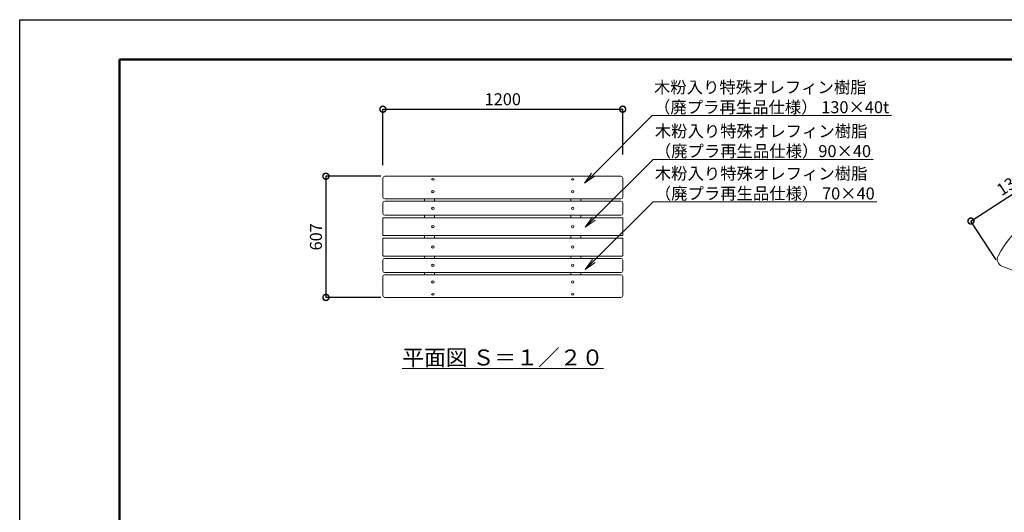
# Model space of a CAD drawing. Extents: x 7828 to 28503, y -267 to 5673.
# Drawn here: x 7828 to 12755, y 3205 to 5673 of the extents above; entities that cross this region are included whole.
import ezdxf
from ezdxf import colors
from ezdxf.entities.mleader import LeaderData, LeaderLine
from ezdxf.math import Vec2, Vec3

# ---------------------------------------------------------------- set-up
doc = ezdxf.new("R2010")
doc.units = 0
doc.header["$MEASUREMENT"] = 0
doc.header["$PDMODE"] = 1
doc.layers.get('0').update_dxf_attribs({"linetype": 'CONTINUOUS'})
doc.layers.get('DefPoints').update_dxf_attribs({"linetype": 'CONTINUOUS'})
for name, color, linetype, lineweight in [('FRAM3', 1, 'CONTINUOUS', 50), ('ボルト・ナット', 8, 'CONTINUOUS', 9), ('寸法線', 3, 'CONTINUOUS', 18), ('座板', 22, 'CONTINUOUS', 18), ('文字', 4, 'CONTINUOUS', 18), ('文字引出', 4, 'CONTINUOUS', 18), ('鋳物', 40, 'CONTINUOUS', 18)]:
    doc.layers.add(name, color=color, linetype=linetype, lineweight=lineweight)
doc.styles.get("Standard").update_dxf_attribs({"font": 'TXT.SHX', "bigfont": 'bigfont.shx'})
doc.dimstyles.new('20ベース', dxfattribs={"dimscale": 20, "dimtxt": 3, "dimasz": 3, "dimexe": 0, "dimexo": 1, "dimgap": 1, "dimtad": 3, "dimdec": 0, "dimdsep": 46, "dimtxsty": 'Standard', "dimblk": 'DOTSMALL', "dimcen": 0, "dimclrd": 256, "dimclre": 256, "dimclrt": 7, "dimadec": 0, "dimazin": 0, "dimtfac": 1, "dimtdec": 0, "dimtix": 1, "dimtmove": 2, "dimatfit": 3, "dimldrblk": 'DOTSMALL', "dimfxl": 1, "dimtolj": 1, "dimarcsym": 0})
doc.dimstyles.new('20ベース-5', dxfattribs={"dimscale": 20, "dimtxt": 3, "dimasz": 3, "dimexe": 0, "dimexo": 1, "dimgap": 1, "dimtad": 3, "dimdec": 1, "dimlfac": 0.25, "dimdsep": 46, "dimtxsty": 'Standard', "dimblk1": 'DOTSMALL', "dimblk2": 'DOTSMALL', "dimsah": 1, "dimcen": 0, "dimclrd": 256, "dimclre": 256, "dimclrt": 7, "dimadec": 0, "dimazin": 0, "dimtfac": 1, "dimtdec": 1, "dimtix": 1, "dimtmove": 2, "dimatfit": 3, "dimldrblk": 'DOTSMALL', "dimfxl": 1, "dimtolj": 1, "dimarcsym": 0})

# ---------------------------------------------------------------- blocks, each defined once
blk = doc.blocks.new('_DotSmall')
at = {"layer": 'FRAM3', "color": 0, "const_width": 0.5}
blk.add_lwpolyline([(-0.0625, 0, 1), (0.0625, 0, 1)], format="xyb", close=True, dxfattribs=at)
blk = doc.blocks.new('*D8')
at = {"layer": 'DefPoints', "color": 0, "linetype": 'Continuous', "transparency": 16777216}
for p in [(10845.1, 5224.3), (10845.1, 4977.3), (9645.1, 4924.8)]:
    blk.add_point(p, dxfattribs=at)
at = {"layer": '寸法線', "linetype": 'Continuous', "lineweight": -2, "transparency": 16777216}
for p, q in [((9645.1, 4944.8), (9645.1, 5224.3)), ((9645.1, 5224.3), (10845.1, 5224.3)), ((10845.1, 4997.3), (10845.1, 5224.3))]:
    blk.add_line(p, q, dxfattribs=at)
at = {"layer": '寸法線', "linetype": 'Continuous', "lineweight": -2, "transparency": 16777216, "xscale": 60, "yscale": 60, "zscale": 60, "rotation": 180}
blk.add_blockref('_DotSmall', (9645.1, 5224.3), dxfattribs=at)
at = {"layer": '寸法線', "linetype": 'Continuous', "lineweight": -2, "transparency": 16777216, "xscale": 60, "yscale": 60, "zscale": 60}
blk.add_blockref('_DotSmall', (10845.1, 5224.3), dxfattribs=at)
at = {"layer": '寸法線', "color": 7, "linetype": 'Continuous', "transparency": 16777216, "insert": (10245.1, 5274.3), "char_height": 60, "attachment_point": 5}
blk.add_mtext('\\A1;1200', dxfattribs=at)
blk = doc.blocks.new('_OPEN')
at = {"color": 0, "linetype": 'ByBlock'}
for p, q in [((-1, 0.167), (0, 0)), ((0, 0), (-1, -0.167)), ((0, 0), (-1, 0))]:
    blk.add_line(p, q, dxfattribs=at)
blk = doc.blocks.new('*D15')
at = {"layer": 'DefPoints', "color": 0, "linetype": 'Continuous', "transparency": 16777216}
for p in [(9654.1, 4888.5), (9360.1, 4281.4), (9654.1, 4281.4)]:
    blk.add_point(p, dxfattribs=at)
at = {"layer": '寸法線', "linetype": 'Continuous', "lineweight": -2, "transparency": 16777216}
for p, q in [((9634.1, 4888.5), (9360.1, 4888.5)), ((9360.1, 4888.5), (9360.1, 4281.4)), ((9634.1, 4281.4), (9360.1, 4281.4))]:
    blk.add_line(p, q, dxfattribs=at)
at = {"layer": '寸法線', "linetype": 'Continuous', "lineweight": -2, "transparency": 16777216, "xscale": 60, "yscale": 60, "zscale": 60}
for p, rotation in [((9360.1, 4888.5), 90), ((9360.1, 4281.4), 270)]:
    blk.add_blockref('_DotSmall', p, dxfattribs=dict(at, rotation=rotation))
at = {"layer": '寸法線', "color": 7, "linetype": 'Continuous', "transparency": 16777216, "insert": (9310.1, 4585), "char_height": 60, "attachment_point": 5, "rotation": 90}
blk.add_mtext('\\A1;607', dxfattribs=at)
blk = doc.blocks.new('*D20')
at = {"layer": 'DefPoints', "color": 0, "linetype": 'Continuous', "transparency": 16777216}
for p in [(13031.2, 4951.9), (13168.5, 4740.4), (12725.3, 4452.5)]:
    blk.add_point(p, dxfattribs=at)
at = {"layer": '寸法線', "linetype": 'Continuous', "lineweight": -2, "transparency": 16777216}
for p, q in [((12587.9, 4664), (13031.2, 4951.9)), ((13157.6, 4757.2), (13031.2, 4951.9)), ((12714.4, 4469.3), (12587.9, 4664))]:
    blk.add_line(p, q, dxfattribs=at)
at = {"layer": '寸法線', "linetype": 'Continuous', "lineweight": -2, "transparency": 16777216, "xscale": 60, "yscale": 60, "zscale": 60}
for p, rotation in [((13031.2, 4951.9), 33.00000000000136), ((12587.9, 4664), 213.0000000000013)]:
    blk.add_blockref('_DotSmall', p, dxfattribs=dict(at, rotation=rotation))
at = {"layer": '寸法線', "color": 7, "linetype": 'Continuous', "transparency": 16777216, "insert": (12782.3, 4849.9), "char_height": 60, "attachment_point": 5, "rotation": 33}
blk.add_mtext('\\A1;130', dxfattribs=at)

msp = doc.modelspace()

# ---------------------------------------------------------------- linework, layer by layer
at = {"layer": 'DefPoints'}
msp.add_lwpolyline([(7827.56, 5672.94), (16227.56, 5672.94), (16227.56, -267.06), (7827.56, -267.06)], close=True, dxfattribs=at)
at = {"layer": 'FRAM3'}
msp.add_lwpolyline([(8327.56, 5472.94), (16027.56, 5472.94), (16027.56, -67.06), (8327.56, -67.06)], close=True, dxfattribs=at)
at = {"layer": 'ボルト・ナット'}
for centre in [(9895.12, 4635.96), (10595.12, 4635.96), (9895.12, 4533.96), (10595.12, 4533.96)]:
    msp.add_circle(centre, 6, dxfattribs=at)
at = {"layer": 'ボルト・ナット', "linetype": 'Continuous'}
for centre, ratio in [((9895.12, 4872.65), 0.6360782), ((9895.12, 4810.94), 0.9636305)]:
    msp.add_ellipse(centre, major_axis=(6, 0), ratio=ratio, dxfattribs=at)
at = {"layer": 'ボルト・ナット', "linetype": 'Continuous', "extrusion": (0, 0, -1)}
for centre, major_axis, ratio in [((10595.12, 4872.65), (-6, 0), 0.6360782), ((10595.12, 4810.94), (-6, 0), 0.9636305), ((9895.12, 4358.98), (6, 0), 0.9636305), ((9895.12, 4297.27), (6, 0), 0.6360782)]:
    msp.add_ellipse(centre, major_axis=major_axis, ratio=ratio, dxfattribs=at)
at = {"layer": 'ボルト・ナット', "extrusion": (0, 0, -1)}
for centre in [(9895.12, 4727.56), (10595.12, 4727.56)]:
    msp.add_ellipse(centre, major_axis=(-6, 0), ratio=0.9986295, dxfattribs=at)
at = {"layer": 'ボルト・ナット'}
for centre, ratio in [((9895.12, 4442.35), 0.9986295), ((10595.12, 4442.35), 0.9986295), ((10595.12, 4358.98), 0.9636305), ((10595.12, 4297.27), 0.6360782)]:
    msp.add_ellipse(centre, major_axis=(-6, 0), ratio=ratio, dxfattribs=at)
at = {"layer": '座板', "linetype": 'Continuous'}
for p, q in [((9645.12, 4879.54), (9645.12, 4783.82)), ((9654.12, 4888.54), (10836.12, 4888.54)), ((10845.12, 4879.54), (10845.12, 4783.82)), ((9645.12, 4755.15), (9645.12, 4702.07)), ((9654.12, 4774.82), (10836.12, 4774.82)), ((9654.12, 4764.15), (10836.12, 4764.15)), ((10845.12, 4755.15), (10845.12, 4702.07)), ((10842.12, 4680.96), (9648.12, 4680.96)), ((9654.12, 4693.07), (10836.12, 4693.07)), ((9645.12, 4593.96), (9645.12, 4677.96)), ((10845.12, 4593.96), (10845.12, 4677.96)), ((10842.12, 4590.96), (9648.12, 4590.96)), ((9645.12, 4575.96), (9645.12, 4491.96)), ((10842.12, 4578.96), (9648.12, 4578.96)), ((10845.12, 4575.96), (10845.12, 4491.96)), ((10842.12, 4488.96), (9648.12, 4488.96)), ((9645.12, 4414.77), (9645.12, 4467.85)), ((9654.12, 4476.85), (10836.12, 4476.85)), ((10845.12, 4414.77), (10845.12, 4467.85)), ((9645.12, 4290.38), (9645.12, 4386.1)), ((9654.12, 4405.77), (10836.12, 4405.77)), ((9654.12, 4395.1), (10836.12, 4395.1)), ((10845.12, 4290.38), (10845.12, 4386.1)), ((9654.12, 4281.38), (10836.12, 4281.38))]:
    msp.add_line(p, q, dxfattribs=at)
at = {"layer": '座板', "linetype": 'Continuous', "flags": 128}
msp.add_lwpolyline([(12742.55, 4438.53), (12825.24, 4406.79, 0.3777678), (12869.86, 4423.38, -0.2565684), (13136.35, 4596.44, 0.3777678), (13169.65, 4630.46), (13174.29, 4718.9, 0.4442633), (13136.57, 4756.74, 0.2696777), (12723.33, 4488.38, 0.4442633)], format="xyb", close=True, dxfattribs=at)
at = {"layer": '座板', "linetype": 'Continuous'}
for centre, radius, start, end in [((9654.12, 4879.54), 9, 90, 180), ((10836.12, 4879.54), 9, 0, 90), ((9654.12, 4783.82), 9, 180, 270), ((10836.12, 4783.82), 9, 270, 0), ((9654.12, 4755.15), 9, 90, 180), ((10836.12, 4755.15), 9, 0, 90), ((9654.12, 4702.07), 9, 180, 270), ((9648.12, 4677.96), 3, 90, 180), ((10836.12, 4702.07), 9, 270, 0), ((10842.12, 4677.96), 3, 0, 90), ((9648.12, 4593.96), 3, 180, 270), ((10842.12, 4593.96), 3, 270, 0), ((9648.12, 4575.96), 3, 90, 180), ((10842.12, 4575.96), 3, 0, 90), ((9648.12, 4491.96), 3, 180, 270), ((10842.12, 4491.96), 3, 270, 0), ((9654.12, 4467.85), 9, 90, 180), ((10836.12, 4467.85), 9, 0, 90), ((9654.12, 4414.77), 9, 180, 270), ((9654.12, 4386.1), 9, 90, 180), ((10836.12, 4414.77), 9, 270, 0), ((10836.12, 4386.1), 9, 0, 90), ((9654.12, 4290.38), 9, 180, 270), ((10836.12, 4290.38), 9, 270, 0)]:
    msp.add_arc(centre, radius, start, end, dxfattribs=at)
at = {"layer": '鋳物', "linetype": 'Continuous'}
for p, q in [((9854.12, 4764.15), (9854.12, 4774.82)), ((9904.12, 4764.15), (9904.12, 4774.82)), ((10586.12, 4764.15), (10586.12, 4774.82)), ((10636.12, 4764.15), (10636.12, 4774.82)), ((9854.12, 4680.96), (9854.12, 4693.07)), ((9904.12, 4680.96), (9904.12, 4693.07)), ((10586.12, 4680.96), (10586.12, 4693.07)), ((10636.12, 4680.96), (10636.12, 4693.07)), ((9854.12, 4590.96), (9854.12, 4578.96)), ((9904.12, 4590.96), (9904.12, 4578.96)), ((10586.12, 4590.96), (10586.12, 4578.96)), ((10636.12, 4590.96), (10636.12, 4578.96)), ((9854.12, 4488.96), (9854.12, 4476.85)), ((9904.12, 4488.96), (9904.12, 4476.85)), ((10586.12, 4488.96), (10586.12, 4476.85)), ((10636.12, 4488.96), (10636.12, 4476.85)), ((9854.12, 4405.77), (9854.12, 4395.1)), ((9904.12, 4405.77), (9904.12, 4395.1)), ((10586.12, 4405.77), (10586.12, 4395.1)), ((10636.12, 4405.77), (10636.12, 4395.1))]:
    msp.add_line(p, q, dxfattribs=at)

# ---------------------------------------------------------------- texts
at = {"layer": '文字', "linetype": 'Continuous', "insert": (10245.12, 3980.58), "char_height": 80, "attachment_point": 5}
msp.add_mtext('{\\L平面図 Ｓ＝１／２０}', dxfattribs=at)

# ---------------------------------------------------------------- dimensions: what is measured, and where the dimension line sits
at = {"layer": '寸法線', "linetype": 'Continuous'}
dim = msp.add_linear_dim(base=(10845.12, 5224.34), p1=(9645.12, 4924.77), p2=(10845.12, 4977.29), dimstyle='20ベース', dxfattribs=at)
dim.commit()
dim.dimension.update_dxf_attribs({"geometry": '*D8', "text_midpoint": (10245.12, 5274.34)})
dim = msp.add_aligned_dim(p1=(12725.26, 4452.53), p2=(13168.53, 4740.39), distance=252.17, text='130', dimstyle='20ベース-5', dxfattribs=at)
dim.commit()
dim.dimension.update_dxf_attribs({"geometry": '*D20', "text_midpoint": (12782.32, 4849.88)})
dim = msp.add_linear_dim(base=(9360.11, 4281.38), p1=(9654.12, 4888.54), p2=(9654.12, 4281.38), angle=90, dimstyle='20ベース', dxfattribs=at)
dim.commit()
dim.dimension.update_dxf_attribs({"geometry": '*D15', "text_midpoint": (9310.11, 4584.96)})

# ---------------------------------------------------------------- leaders
at = {"layer": '文字引出'}
ml = msp.add_multileader_mtext('Standard', dxfattribs=at)
ml.set_content('木粉入り特殊オレフィン樹脂\\P（廃プラ再生品仕様） 130×40t', color=7)
ml.set_leader_properties(color=256, linetype='ByLayer', lineweight=-1)
ml.set_arrow_properties(name='OPEN')
ml.build(insert=Vec2(0, 0))
ml.multileader.update_dxf_attribs({"text_left_attachment_type": 5, "text_right_attachment_type": 5, "dogleg_length": 0.36, "arrow_head_size": 60, "scale": 20})
ctx = ml.context
ctx.base_point, ctx.scale, ctx.char_height, ctx.arrow_head_size, ctx.landing_gap_size, ctx.plane_origin = Vec3(11000.07, 5192.39), 20, 60, 60, 1.8, Vec3(12415.93, 6246.94)
ctx.left_attachment, ctx.right_attachment = 5, 5
notes = []
notes.append((ctx, [(0, (1, 1, 0), (10992.87, 5192.39), (1, 0), 7.2, [(0, [(10654.1, 4853.84)], 0, [])])]))
ctx.mtext.insert, ctx.mtext.flow_direction = Vec3(11001.87, 5364.39), 5
ml = msp.add_multileader_mtext('Standard', dxfattribs=at)
ml.set_content('木粉入り特殊オレフィン樹脂\\P（廃プラ再生品仕様）90×40', color=7)
ml.set_leader_properties(color=256, linetype='ByLayer', lineweight=-1)
ml.set_arrow_properties(name='OPEN')
ml.build(insert=Vec2(0, 0))
ml.multileader.update_dxf_attribs({"text_left_attachment_type": 5, "text_right_attachment_type": 5, "dogleg_length": 0.36, "arrow_head_size": 60, "scale": 20})
ctx = ml.context
ctx.base_point, ctx.scale, ctx.char_height, ctx.arrow_head_size, ctx.landing_gap_size, ctx.plane_origin = Vec3(11004.03, 4972.5), 20, 60, 60, 1.8, Vec3(12419.9, 6027.05)
ctx.left_attachment, ctx.right_attachment = 5, 5
notes.append((ctx, [(0, (1, 1, 0), (10996.83, 4972.5), (1, 0), 7.2, [(0, [(10658.07, 4633.95)], 0, [])])]))
ctx.mtext.insert, ctx.mtext.flow_direction = Vec3(11005.83, 5144.5), 5
ml = msp.add_multileader_mtext('Standard', dxfattribs=at)
ml.set_content('木粉入り特殊オレフィン樹脂\\P（廃プラ再生品仕様） 70×40', color=7)
ml.set_leader_properties(color=256, linetype='ByLayer', lineweight=-1)
ml.set_arrow_properties(name='OPEN')
ml.build(insert=Vec2(0, 0))
ml.multileader.update_dxf_attribs({"text_left_attachment_type": 5, "text_right_attachment_type": 5, "dogleg_length": 0.36, "arrow_head_size": 60, "scale": 20})
ctx = ml.context
ctx.base_point, ctx.scale, ctx.char_height, ctx.arrow_head_size, ctx.landing_gap_size, ctx.plane_origin = Vec3(11004.03, 4760.22), 20, 60, 60, 1.8, Vec3(12419.9, 5814.77)
ctx.left_attachment, ctx.right_attachment = 5, 5
notes.append((ctx, [(0, (1, 1, 0), (10996.83, 4760.22), (1, 0), 7.2, [(0, [(10658.07, 4421.67)], 0, [])])]))
ctx.mtext.insert, ctx.mtext.flow_direction = Vec3(11005.83, 4932.22), 5
for ctx, leaders in notes:
    for number, flags, end, landing, length, lines in leaders:
        leader = LeaderData()
        leader.index, (leader.has_last_leader_line, leader.has_dogleg_vector, leader.attachment_direction) = number, flags
        leader.last_leader_point, leader.dogleg_vector, leader.dogleg_length = Vec3(end), Vec3(landing), length
        for number, points, colour, breaks in lines:
            line = LeaderLine()
            line.index, line.vertices, line.color, line.breaks = number, Vec3.list(points), colors.encode_raw_color(colour), breaks
            leader.lines.append(line)
        ctx.leaders.append(leader)

doc.saveas('drawing.dxf')
